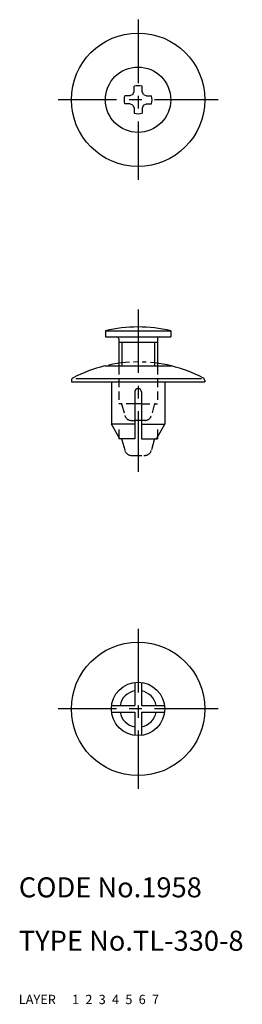
# Model space of a CAD drawing. Extents: x 10 to 44, y 10 to 158.
import ezdxf

# ---------------------------------------------------------------- set-up
doc = ezdxf.new("R2010")
doc.units = 0
doc.header["$MEASUREMENT"] = 0
for name, pattern in [('CENTER', [50.8, 31.75, -6.35, 6.35, -6.35]), ('DASHED', [19.05, 12.7, -6.35]), ('PHANTOM', [63.5, 31.75, -6.35, 6.35, -6.35, 6.35, -6.35])]:
    doc.linetypes.add(name, pattern=pattern)
for name, color, linetype in [('1', 7, 'CONTINUOUS'), ('2', 4, 'CONTINUOUS'), ('3', 2, 'DASHED'), ('4', 1, 'CENTER'), ('5', 6, 'PHANTOM'), ('6', 5, 'CONTINUOUS'), ('7', 3, 'CONTINUOUS')]:
    doc.layers.add(name, color=color, linetype=linetype)
doc.styles.get("Standard").update_dxf_attribs({"font": 'simplex.shx'})

msp = doc.modelspace()

# ---------------------------------------------------------------- linework, layer by layer
at = {"layer": '1', "linetype": 'Continuous'}
for p, q in [((26.66, 146.13), (25.88, 146.12)), ((27.09, 146.32), (26.66, 146.13)), ((27.09, 146.32), (27.28, 146.75)), ((27.28, 146.75), (27.29, 147.53)), ((28.51, 146.75), (28.5, 147.53)), ((28.7, 146.32), (28.51, 146.75)), ((28.7, 146.32), (29.13, 146.13)), ((29.13, 146.13), (29.91, 146.12)), ((26.66, 144.9), (25.88, 144.91)), ((27.09, 144.71), (26.66, 144.9)), ((27.09, 144.71), (27.28, 144.28)), ((28.7, 144.71), (28.51, 144.28)), ((28.7, 144.71), (29.13, 144.9)), ((29.13, 144.9), (29.91, 144.91)), ((27.28, 144.28), (27.29, 143.5)), ((28.51, 144.28), (28.5, 143.5)), ((22.99, 110.89), (22.99, 109.97)), ((22.99, 110.87), (32.79, 110.87)), ((32.79, 110.89), (32.79, 109.97)), ((22.99, 109.97), (32.79, 109.97)), ((24.99, 109.67), (24.99, 105.63)), ((30.79, 109.67), (30.79, 105.63)), ((24.99, 109.17), (30.79, 109.17)), ((22.88, 105.63), (32.91, 105.63)), ((17.89, 103.43), (17.89, 103.23)), ((18.56, 103.73), (37.41, 103.73)), ((37.89, 103.43), (37.89, 103.23)), ((17.89, 103.23), (37.89, 103.23)), ((23.89, 103.23), (23.89, 96.9)), ((31.89, 103.23), (31.89, 96.9)), ((27.39, 101.73), (27.39, 94.73)), ((28.39, 101.73), (28.39, 94.73)), ((28.39, 99.97), (27.39, 99.97)), ((28.39, 97.47), (27.39, 97.47)), ((27.39, 96.9), (23.89, 96.9)), ((25.14, 94.73), (23.89, 96.9)), ((28.39, 96.9), (31.89, 96.9)), ((30.64, 94.73), (31.89, 96.9)), ((27.39, 94.73), (25.14, 94.73)), ((28.39, 94.73), (30.64, 94.73)), ((27.39, 58.21), (27.39, 54.74)), ((28.39, 58.21), (28.39, 54.74)), ((23.92, 54.74), (27.39, 54.74)), ((28.39, 54.74), (31.86, 54.74)), ((23.92, 53.74), (27.39, 53.74)), ((27.39, 53.74), (27.39, 50.27)), ((28.39, 53.74), (28.39, 50.27)), ((28.39, 53.74), (31.86, 53.74))]:
    msp.add_line(p, q, dxfattribs=at)
for centre, radius in [((27.89, 145.52), 10), ((27.89, 145.52), 4.9), ((27.89, 54.24), 10), ((27.89, 54.24), 4)]:
    msp.add_circle(centre, radius, dxfattribs=at)
for centre, radius, start, end in [((27.89, 145.52), 2.1, 73.3283, 106.6717), ((27.89, 145.52), 2.1, 163.3283, 196.6717), ((27.89, 145.52), 2.1, 343.3283, 16.6717), ((27.89, 145.52), 2.1, 253.3283, 286.6717), ((27.89, 90.22), 21.25, 76.6683, 103.3317), ((24.69, 109.67), 0.3, 0, 90), ((31.09, 109.67), 0.3, 90, 180), ((27.89, 84.98), 21.25, 103.6478, 117.2473), ((27.89, 84.98), 21.25, 62.7527, 76.3522), ((18.39, 103.43), 0.5, 117.2473, 180), ((37.39, 103.43), 0.5, 0, 62.7527), ((27.89, 101.73), 0.5, 0, 180), ((27.89, 54.24), 2.75, 100.4757, 169.5243), ((27.89, 54.24), 2.75, 10.4757, 79.5243), ((27.89, 54.24), 2.75, 190.4757, 259.5243), ((27.89, 54.24), 2.75, 280.4757, 349.5243)]:
    msp.add_arc(centre, radius, start, end, dxfattribs=at)
at = {"layer": '2', "linetype": 'Continuous'}
for p, q in [((25.44, 109.17), (25.44, 105.63)), ((30.35, 109.17), (30.35, 105.63))]:
    msp.add_line(p, q, dxfattribs=at)
at = {"layer": '3', "linetype": 'DASHED', "ltscale": 0.1}
for p, q in [((24.99, 105.63), (24.99, 99.97)), ((30.79, 105.63), (30.79, 99.97)), ((27.39, 99.97), (24.99, 99.97)), ((25.47, 99.82), (25.91, 98.21)), ((28.39, 99.97), (30.79, 99.97)), ((30.31, 99.82), (29.88, 98.21)), ((26.87, 97.47), (27.39, 97.47)), ((28.91, 97.47), (28.39, 97.47))]:
    msp.add_line(p, q, dxfattribs=at)
for centre, radius, start, end in [((25.28, 99.77), 0.2, 15.0001, 90), ((30.51, 99.77), 0.2, 90, 164.9999), ((26.87, 98.47), 1, 195.0001, 270), ((28.91, 98.47), 1, 270, 344.9999)]:
    msp.add_arc(centre, radius, start, end, dxfattribs=at)
at = {"layer": '4', "linetype": 'CENTER', "ltscale": 0.3}
for p, q in [((27.89, 157.52), (27.89, 133.52)), ((39.89, 145.52), (15.89, 145.52)), ((27.89, 114.1), (27.89, 89.77)), ((27.89, 66.24), (27.89, 42.24)), ((39.89, 54.24), (15.89, 54.24))]:
    msp.add_line(p, q, dxfattribs=at)
at = {"layer": '5', "linetype": 'PHANTOM', "ltscale": 0.05}
for p, q in [((24.99, 96.11), (24.99, 94.73)), ((30.79, 96.11), (30.79, 94.73)), ((25.28, 94.73), (24.99, 94.73)), ((25.47, 94.58), (25.91, 92.97)), ((30.31, 94.58), (29.88, 92.97)), ((30.51, 94.73), (30.79, 94.73)), ((26.87, 92.23), (28.91, 92.23))]:
    msp.add_line(p, q, dxfattribs=at)
at = {"layer": '5', "linetype": 'PHANTOM', "ltscale": 0.1}
msp.add_arc((27.89, 84.98), 21.25, 76.391, 103.6477, dxfattribs=at)
at = {"layer": '5', "linetype": 'PHANTOM', "ltscale": 0.05}
for centre, radius, start, end in [((25.28, 94.53), 0.2, 15.0001, 90), ((30.51, 94.53), 0.2, 90, 164.9999), ((26.87, 93.23), 1, 195.0001, 270), ((28.91, 93.23), 1, 270, 344.9999)]:
    msp.add_arc(centre, radius, start, end, dxfattribs=at)

# ---------------------------------------------------------------- texts
at = {"layer": '1', "linetype": 'Continuous', "ltscale": 0.25}
for s, p in [('LAYER', (10, 10)), ('1', (17.98, 10))]:
    msp.add_text(s, height=1.4, dxfattribs=at).set_placement(p)
at = {"layer": '2', "linetype": 'Continuous', "ltscale": 0.25}
msp.add_text('2', height=1.4, dxfattribs=at).set_placement((19.98, 10))
at = {"layer": '3', "linetype": 'DASHED', "ltscale": 0.25}
msp.add_text('3', height=1.4, dxfattribs=at).set_placement((21.98, 10))
at = {"layer": '4', "linetype": 'CENTER', "ltscale": 0.25}
msp.add_text('4', height=1.4, dxfattribs=at).set_placement((23.98, 10))
at = {"layer": '5', "linetype": 'PHANTOM', "ltscale": 0.1}
msp.add_text('5', height=1.4, dxfattribs=at).set_placement((25.98, 10))
at = {"layer": '6', "linetype": 'Continuous', "ltscale": 0.25}
msp.add_text('6', height=1.4, dxfattribs=at).set_placement((27.98, 10))
at = {"layer": '7', "linetype": 'Continuous', "ltscale": 0.25}
for s, height, p in [('CODE No.1958', 3, (10, 26)), ('TYPE No.TL-330-8', 3, (10, 18)), ('7', 1.4, (29.98, 10))]:
    msp.add_text(s, height=height, dxfattribs=at).set_placement(p)

doc.saveas('drawing.dxf')
